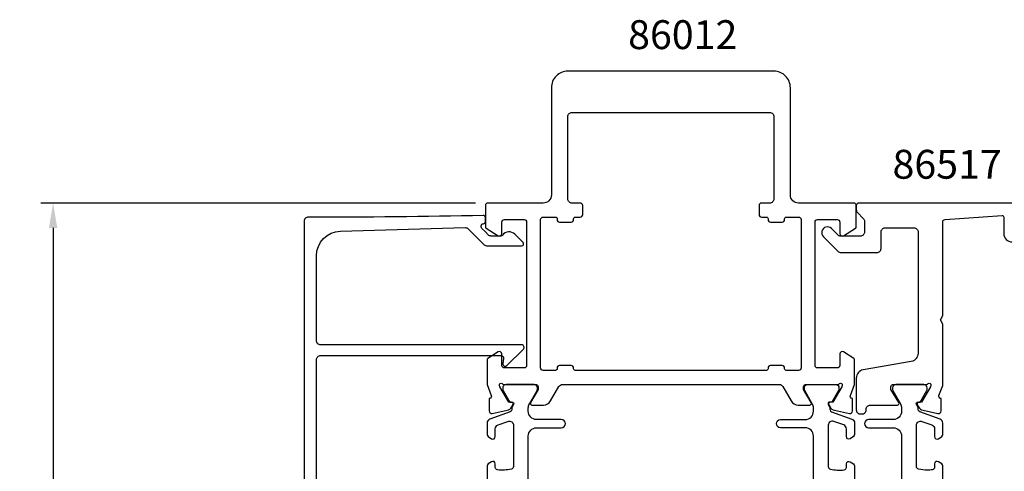
# Model space of a CAD drawing. Extents: x -57 to 186, y -13 to 122.
# Drawn here: x -57 to 63, y 67 to 122 of the extents above; entities that cross this region are included whole.
import ezdxf

# ---------------------------------------------------------------- set-up
doc = ezdxf.new("R2010")
doc.units = 0
doc.header["$LTSCALE"] = 4
doc.layers.get('0').update_dxf_attribs({"linetype": 'CONTINUOUS'})
doc.layers.get('DEFPOINTS').update_dxf_attribs({"linetype": 'CONTINUOUS'})
for name, color, linetype in [('SAPA_ARTIKELNR', 4, 'CONTINUOUS'), ('SAPA_MATT', 1, 'CONTINUOUS'), ('SAPA_PROFIL', 7, 'CONTINUOUS')]:
    doc.layers.add(name, color=color, linetype=linetype)
doc.styles.add('ISO', font='txt')
doc.dimstyles.get("Standard").update_dxf_attribs({"dimtxt": 0.18, "dimasz": 0.18, "dimexe": 0.18, "dimexo": 0.0625, "dimgap": 0.09, "dimtad": 0, "dimtih": 1, "dimtoh": 1, "dimzin": 0, "dimcen": 0.09, "dimazin": 3, "dimtfac": 1, "dimtofl": 0, "dimtmove": 0, "dimatfit": 3})

# ---------------------------------------------------------------- blocks, each defined once
blk = doc.blocks.new('*U85')
at = {"layer": 'SAPA_MATT', "color": 2, "style": 'ISO'}
blk.add_text('86', height=3, rotation=90, dxfattribs=at).set_placement((-53.46, 54.9))
blk = doc.blocks.new('*D80')
at = {"layer": 'DEFPOINTS', "color": 0}
for p in [(0.3, 100), (-52.46, 14), (-21.7, 14)]:
    blk.add_point(p, dxfattribs=at)
at = {"layer": 'SAPA_MATT'}
for p, q in [((-1.2, 100), (-53.96, 100)), ((-52.46, 97), (-52.46, 17)), ((-23.2, 14), (-53.96, 14))]:
    blk.add_line(p, q, dxfattribs=at)
for points in [[(-52.96, 97), (-51.96, 97), (-52.46, 100)], [(-52.96, 17), (-51.96, 17), (-52.46, 14)]]:
    blk.add_solid(points, dxfattribs=at)
blk.add_blockref('*U85', (0, 0))

msp = doc.modelspace()

# ---------------------------------------------------------------- linework, layer by layer
at = {"layer": 'SAPA_PROFIL'}
for points in [[(41.842, 75.849, 0.5773503), (41.659, 75.555), (41.812, 75.27, 0.2216947), (42.352, 74.864), (44.166, 74.483, 0.4769755), (44.537, 74.785), (44.537, 76.288), (44.489, 76.303, -0.4142136), (44.289, 76.677), (44.8, 77.998), (44.8, 80.99, 0.256281), (44.707, 81.159), (43.458, 81.955, 0.587703), (43, 81.7), (43, 80.3, -0.414214), (42.7, 80), (40.3, 80, -0.414214), (40, 80.3), (40, 97.7, -0.414214), (40.3, 98), (42.7, 98, -0.414214), (43, 97.7), (43, 96.3, 0.587703), (43.458, 96.045), (44.905, 96.941, 0.259681), (45, 97.111), (45, 99.7, 0.414214), (44.7, 100), (38, 100, -0.414214), (37, 101), (37, 114, 0.414214), (35, 116), (10, 116, 0.414214), (8, 114), (8, 101, -0.414214), (7, 100), (0.3, 100, 0.414214), (0, 99.7), (0, 97.111, 0.259681), (0.095, 96.941), (1.542, 96.045, 0.587703), (2, 96.3), (2, 97.7, -0.414214), (2.3, 98), (4.7, 98, -0.414214), (5, 97.7), (5, 80.3, -0.414214), (4.7, 80), (2.3, 80, -0.414214), (2, 80.3), (2, 81.7, 0.587703), (1.542, 81.955), (0.293, 81.159, 0.256281), (0.2, 80.99), (0.2, 77.998), (0.711, 76.677, -0.4142136), (0.511, 76.303), (0.463, 76.288), (0.463, 74.785, 0.4769755), (0.834, 74.483), (2.648, 74.864, 0.2216947), (3.188, 75.27), (3.341, 75.555, 0.5773503), (3.158, 75.849), (2.836, 75.838), (1.751, 77.724), (1.693, 77.915, -0.7625859), (2.024, 78.1, 0.2134218), (2.247, 78), (6.1, 78, -0.414214), (6.4, 77.7), (6.4, 77.4), (5.476, 75.8, 0.5773503), (5.649, 75.5), (7.035, 75.5, 0.267949), (7.901, 76), (8.911, 77.75, -0.2679492), (9.344, 78), (35.656, 78, -0.2679492), (36.089, 77.75), (37.099, 76, 0.267949), (37.965, 75.5), (39.351, 75.5, 0.5773503), (39.524, 75.8), (38.6, 77.4), (38.6, 77.7, -0.414214), (38.9, 78), (42.753, 78, 0.2134218), (42.976, 78.1, -0.7625859), (43.307, 77.915), (43.249, 77.724), (42.164, 75.838)], [(6.7, 80), (6.7, 98, -0.414214), (7, 98.3), (8.5, 98.3, -0.4142136), (8.7, 98.1), (8.7, 98, 0.4142136), (9, 97.7), (10.4, 97.7, 0.4142136), (10.7, 98), (10.7, 98.1, -0.4142136), (10.9, 98.3), (11.5, 98.3, 0.414214), (11.8, 98.6), (11.8, 99.7, 0.414214), (11.5, 100), (10.5, 100, -0.414214), (10, 100.5), (10, 110.5, -0.414214), (10.5, 111), (34.5, 111, -0.414214), (35, 110.5), (35, 100.5, -0.414214), (34.5, 100), (33.5, 100, 0.414214), (33.2, 99.7), (33.2, 98.6, 0.414214), (33.5, 98.3), (34.1, 98.3, -0.414214), (34.3, 98.1), (34.3, 98, 0.414214), (34.6, 97.7), (36, 97.7, 0.414214), (36.3, 98), (36.3, 98.1, -0.414214), (36.5, 98.3), (38, 98.3, -0.414214), (38.3, 98), (38.3, 80, -0.414214), (38, 79.7), (36.5, 79.7, -0.414214), (36.3, 79.9), (36.3, 80, 0.414214), (36, 80.3), (34.6, 80.3, 0.414214), (34.3, 80), (34.3, 79.9, -0.414214), (34.1, 79.7), (10.9, 79.7, -0.414214), (10.7, 79.9), (10.7, 80, 0.414214), (10.4, 80.3), (9, 80.3, 0.414214), (8.7, 80), (8.7, 79.9, -0.414214), (8.5, 79.7), (7, 79.7, -0.414214)]]:
    msp.add_lwpolyline(points, format="xyb", close=True, dxfattribs=at)
msp.add_lwpolyline([(68, 100), (45.3, 100, 0.4142136), (45, 99.7), (45, 99.207, 0.1989124), (45.146, 98.854), (45.854, 98.146, -0.1989124), (46, 97.793), (46, 96.5, -0.4142136), (45.5, 96), (43.116, 96, -0.1989124), (42.762, 96.146), (41.995, 96.914, 1), (41.005, 95.924), (42.782, 94.146, 0.1989124), (43.136, 94), (47.5, 94, 0.4142136), (48, 94.5), (48, 96.5, -0.4142136), (48.5, 97), (52, 97, -0.4142136), (52.5, 96.5), (52.5, 81.782, -0.3639702), (51.674, 80.797), (45.826, 79.766, 0.3639702), (45, 78.781), (45, 74.92, 0.4142136), (45.5, 74.42), (45.7, 74.42, 0.4142136), (46.2, 74.92), (46.2, 75, -0.4142136), (46.7, 75.5), (50, 75.5, 0.569381), (50.176, 75.796), (49.2, 77.4), (49.2, 77.7, -0.4142136), (49.5, 78), (53.5, 78, 0.2134218), (53.724, 78.1, -0.7625859), (54.054, 77.915), (53.996, 77.724), (52.911, 75.838), (52.59, 75.849, 0.5773503), (52.407, 75.555), (52.559, 75.27, 0.2216947), (53.1, 74.864), (54.913, 74.483, 0.4769755), (55.284, 74.785), (55.284, 76.288), (55.237, 76.303, -0.4142136), (55.037, 76.677), (55.5, 77.876), (55.5, 85.33), (55.2, 85.85), (55.5, 86.37), (55.5, 97.719, -0.3955859), (55.781, 98.018), (62.687, 98.491, -0.4330899), (62.9, 98.291), (62.9, 96.3, 0.4142136), (63.9, 95.3)], format="xyb", dxfattribs=at)
at = {"layer": 'SAPA_PROFIL', "linetype": 'CONTINUOUS'}
msp.add_lwpolyline([(-20.5, 63.605), (-20.5, 81.004, -0.4142136), (-20, 81.504), (1.914, 81.504, -0.4663077), (2.21, 81.152), (2.105, 80.556, 0.7332303), (2.612, 80.292), (4.612, 82.292, 0.6681786), (4.4, 82.804), (-20, 82.804, -0.4142136), (-20.5, 83.304), (-20.5, 93.609, -0.4061212), (-17.583, 96.608), (-2.445, 97.027, -0.2061235), (-2.077, 96.881), (-0.146, 94.95, 0.1989124), (0.207, 94.804), (4.388, 94.804, 0.6681786), (4.565, 95.231), (3.577, 96.218, 0.4584833), (2.066, 96.105, -0.237877), (1.865, 96.004), (0.704, 96.004, -0.1989124), (0.351, 96.15), (0, 96.501), (-0.427, 96.928, -0.1988669), (-0.5, 97.105), (-0.5, 97.251, -0.4142136), (-0.25, 97.501), (-0.25, 97.501, 0.4142136), (0, 97.751), (0, 98.25, 0.4209003), (-0.256, 98.5, -0.006799), (-21.498, 98.305, 0.4155086), (-22, 97.805), (-22, 60.105, 0.4142136)], format="xyb", dxfattribs=at)
at = {"layer": 'SAPA_PROFIL', "color": 4}
for points in [[(5.2, 42.25), (5.2, 71.75, -0.4142136), (6.2, 72.75), (9.2, 72.75, 1), (9.2, 73.75), (6.2, 73.75, -0.4142136), (5.2, 74.75), (5.2, 75.166, -0.1316525), (5.334, 75.666), (6.26, 77.27, 0.1316525), (6.3, 77.42), (6.3, 77.6, 0.4142136), (5.9, 78), (2.5, 78, 0.4142136), (2.1, 77.6), (2.1, 77.418, 0.131822), (2.141, 77.267), (2.949, 75.869), (3.216, 75.869, -0.5773503), (3.398, 75.554), (3.197, 75.204, -0.0612688), (3.183, 74.912, -0.269496), (2.99, 74.68), (0.529, 73.785, 0.3152988), (0.2, 73.315), (0.2, 71.933, 0.2539676), (0.337, 71.682), (0.743, 71.418, 0.5862178), (1.2, 71.673), (1.2, 72.615, -0.3152988), (1.529, 73.084), (2.729, 73.521, -0.5205671), (3.4, 73.051), (3.4, 68.035, -0.3702522), (3.146, 67.738, -0.0982365), (1.458, 67.648, -0.373506), (1.2, 67.945), (1.2, 68.373, 0.5920056), (0.739, 68.626), (0.337, 68.365, 0.2539676), (0.2, 68.114), (0.2, 45.886, 0.2539676)], [(39.8, 42.25), (39.8, 71.75, 0.4142136), (38.8, 72.75), (35.8, 72.75, -1), (35.8, 73.75), (38.8, 73.75, 0.4142136), (39.8, 74.75), (39.8, 75.166, 0.1316525), (39.666, 75.666), (38.74, 77.27, -0.1316525), (38.7, 77.42), (38.7, 77.6, -0.4142136), (39.1, 78), (42.5, 78, -0.4142136), (42.9, 77.6), (42.9, 77.418, -0.131822), (42.859, 77.267), (42.051, 75.869), (41.784, 75.869, 0.5773503), (41.602, 75.554), (41.803, 75.204, 0.0612688), (41.817, 74.912, 0.269496), (42.01, 74.68), (44.471, 73.785, -0.3152988), (44.8, 73.315), (44.8, 71.933, -0.2539676), (44.663, 71.682), (44.257, 71.418, -0.5862178), (43.8, 71.673), (43.8, 72.615, 0.3152988), (43.471, 73.084), (42.271, 73.521, 0.5205671), (41.6, 73.051), (41.6, 68.035, 0.3702522), (41.854, 67.738, 0.0982365), (43.542, 67.648, 0.373506), (43.8, 67.945), (43.8, 68.373, -0.5920056), (44.261, 68.626), (44.663, 68.365, -0.2539676), (44.8, 68.114), (44.8, 45.886, -0.2539676)], [(55.5, 45.886), (55.5, 68.114, 0.2539676), (55.363, 68.365), (54.961, 68.626, 0.5920055), (54.5, 68.373), (54.5, 67.945, -0.373506), (54.242, 67.648, -0.0355901), (53.626, 67.604, -0.0624282), (52.554, 67.738, -0.3702522), (52.3, 68.035), (52.3, 73.051, -0.5205671), (52.971, 73.521), (54.171, 73.084, -0.3152988), (54.5, 72.615), (54.5, 71.673, 0.5862175), (54.957, 71.418, -0.0000002), (54.957, 71.418), (55.363, 71.682, 0.2539676), (55.5, 71.933), (55.5, 73.315, 0.3152988), (55.171, 73.785), (52.71, 74.68, -0.269496), (52.517, 74.912, -0.0612686), (52.503, 75.204), (52.302, 75.554, -0.5773503), (52.484, 75.869), (52.751, 75.869), (53.559, 77.267, 0.131822), (53.6, 77.418), (53.6, 77.6, 0.4142136), (53.2, 78), (49.8, 78, 0.4142136), (49.4, 77.6), (49.4, 77.42, 0.1316525), (49.44, 77.27), (50.366, 75.666, -0.1316525), (50.5, 75.166), (50.5, 74.75, -0.4142136), (49.5, 73.75), (46.5, 73.75, 0.9999997), (46.5, 72.75), (49.5, 72.75, -0.4142136), (50.5, 71.75), (50.5, 42.25, -0.4142136)]]:
    msp.add_lwpolyline(points, format="xyb", dxfattribs=at)

# ---------------------------------------------------------------- texts
at = {"layer": 'SAPA_ARTIKELNR', "style": 'ISO'}
for s, p in [('86012', (17.314, 118.688, 0)), ('86517', (49.398, 102.961, 0))]:
    msp.add_text(s, height=3.5, dxfattribs=at).set_placement(p)

# ---------------------------------------------------------------- dimensions: what is measured, and where the dimension line sits
at = {"layer": 'SAPA_MATT'}
dim = msp.add_linear_dim(base=(-52.462, 14), p1=(0.3, 100), p2=(-21.7, 14), angle=90, dimstyle='Standard', override={"dimscale": 1}, dxfattribs=at)
dim.commit()
dim.dimension.update_dxf_attribs({"geometry": '*D80', "text_midpoint": (-54.962, 57)})

doc.saveas('drawing.dxf')
